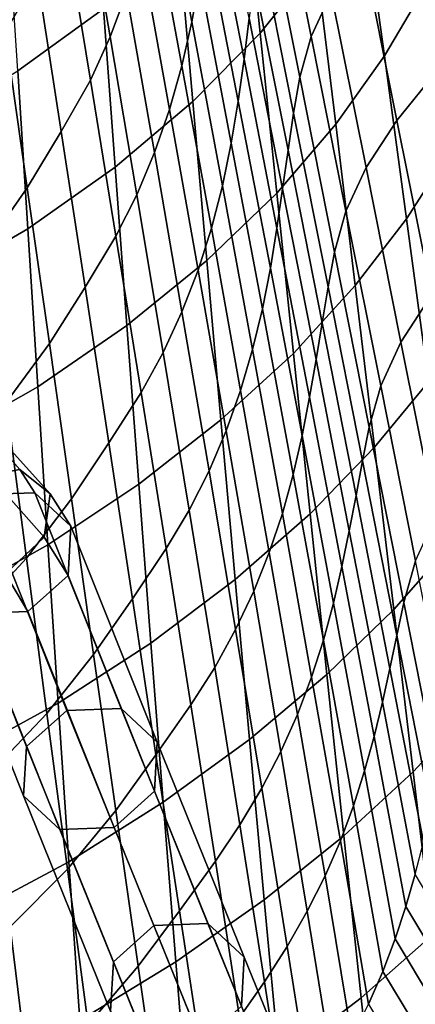
# Model space of a CAD drawing. Units: inches. Extents: x -20.4 to 20.4, y -18.4 to 18.4.
# Drawn here: x 10.3 to 12.3, y -13.4 to -8.4 of the extents above; entities that cross this region are included whole.
import ezdxf

# ---------------------------------------------------------------- set-up
doc = ezdxf.new("R2010")
doc.units = ezdxf.units.IN
doc.header["$MEASUREMENT"] = 0
doc.layers.add('Knoll Studio Chair Leg', color=2, linetype='Continuous')
doc.layers.add('Knoll Studio Chair Shell', color=2, linetype='Continuous')

msp = doc.modelspace()

# ---------------------------------------------------------------- linework, layer by layer
at = {"layer": 'Knoll Studio Chair Leg'}
for points in [[(10.1614, -10.5369, 9.9784), (10.3041, -10.6969, 9.8422), (10.0525, -10.7415, 9.7523), (9.9652, -10.6404, 9.8445)], [(10.2615, -10.6005, 10.2204), (10.4605, -10.8231, 10.0315), (10.3041, -10.6969, 9.8422), (10.1614, -10.5369, 9.9784)], [(10.2079, -10.7938, 10.4308), (10.4304, -11.0457, 10.2113), (10.4605, -10.8231, 10.0315), (10.2615, -10.6005, 10.2204)], [(10.3041, -10.6969, 9.8422), (10.3814, -10.8166, 9.6762), (10.1026, -10.8266, 9.6236), (10.0525, -10.7415, 9.7523)], [(10.4605, -10.8231, 10.0315), (10.568, -10.9886, 9.8035), (10.3814, -10.8166, 9.6762), (10.3041, -10.6969, 9.8422)], [(9.8947, -11.0124, 9.6775), (10.1026, -10.8266, 9.6236), (10.5467, -11.9366, 8.0662), (10.3389, -12.1225, 8.1199)], [(10.0328, -11.0038, 10.488), (10.2313, -11.2337, 10.2781), (10.4304, -11.0457, 10.2113), (10.2079, -10.7938, 10.4308)], [(10.3814, -10.8166, 9.6762), (10.8255, -11.9265, 8.1187), (10.5467, -11.9366, 8.0662), (10.1026, -10.8266, 9.6236)], [(10.568, -10.9886, 9.8035), (11.0121, -12.0986, 8.246), (10.8255, -11.9265, 8.1187), (10.3814, -10.8166, 9.6762)], [(10.4304, -11.0457, 10.2113), (10.5531, -11.2416, 9.9313), (10.568, -10.9886, 9.8035), (10.4605, -10.8231, 10.0315)], [(9.8798, -11.2655, 9.8054), (9.8947, -11.0124, 9.6775), (10.3389, -12.1225, 8.1199), (10.324, -12.3756, 8.2476)], [(10.5531, -11.2416, 9.9313), (10.9973, -12.3517, 8.3737), (11.0121, -12.0986, 8.246), (10.568, -10.9886, 9.8035)], [(10.2313, -11.2337, 10.2781), (10.3453, -11.4275, 9.9853), (10.5531, -11.2416, 9.9313), (10.4304, -11.0457, 10.2113)], [(10.2313, -11.2337, 10.2781), (9.9797, -11.2783, 10.1883), (10.0664, -11.4375, 9.9327), (10.3453, -11.4275, 9.9853)], [(10.0664, -11.4375, 9.9327), (9.8798, -11.2655, 9.8054), (10.324, -12.3756, 8.2476), (10.5106, -12.5477, 8.3748)], [(10.3453, -11.4275, 9.9853), (10.7895, -12.5376, 8.4274), (10.9973, -12.3517, 8.3737), (10.5531, -11.2416, 9.9313)], [(10.3453, -11.4275, 9.9853), (10.0664, -11.4375, 9.9327), (10.5106, -12.5477, 8.3748), (10.7895, -12.5376, 8.4274)], [(10.3389, -12.1225, 8.1199), (10.5467, -11.9366, 8.0662), (10.9939, -13.0424, 5.9136), (10.7862, -13.2285, 5.9669)], [(10.8255, -11.9265, 8.1187), (11.2728, -13.0323, 5.9662), (10.9939, -13.0424, 5.9136), (10.5467, -11.9366, 8.0662)], [(11.0121, -12.0986, 8.246), (11.4594, -13.2044, 6.0935), (11.2728, -13.0323, 5.9662), (10.8255, -11.9265, 8.1187)], [(10.9973, -12.3517, 8.3737), (11.4446, -13.4576, 6.221), (11.4594, -13.2044, 6.0935), (11.0121, -12.0986, 8.246)], [(10.324, -12.3756, 8.2476), (10.3389, -12.1225, 8.1199), (10.7862, -13.2285, 5.9669), (10.7714, -13.4818, 6.0944)], [(10.7895, -12.5376, 8.4274), (11.2369, -13.6437, 6.2743), (11.4446, -13.4576, 6.221), (10.9973, -12.3517, 8.3737)], [(10.5106, -12.5477, 8.3748), (10.324, -12.3756, 8.2476), (10.7714, -13.4818, 6.0944), (10.958, -13.6538, 6.2217)], [(10.7895, -12.5376, 8.4274), (10.5106, -12.5477, 8.3748), (10.958, -13.6538, 6.2217), (11.2369, -13.6437, 6.2743)], [(10.7862, -13.2285, 5.9669), (10.9939, -13.0424, 5.9136), (11.4425, -14.1466, 3.7604), (11.2348, -14.3329, 3.8133)], [(11.2728, -13.0323, 5.9662), (11.7213, -14.1365, 3.8131), (11.4425, -14.1466, 3.7604), (10.9939, -13.0424, 5.9136)], [(11.4594, -13.2044, 6.0935), (11.9079, -14.3085, 3.9404), (11.7213, -14.1365, 3.8131), (11.2728, -13.0323, 5.9662)], [(11.4446, -13.4576, 6.221), (11.8931, -14.5618, 4.0677), (11.9079, -14.3085, 3.9404), (11.4594, -13.2044, 6.0935)], [(10.7714, -13.4818, 6.0944), (10.7862, -13.2285, 5.9669), (11.2348, -14.3329, 3.8133), (11.2201, -14.5862, 3.9407)]]:
    msp.add_3dface(points, dxfattribs=at)
at = {"layer": 'Knoll Studio Chair Shell'}
for points in [[(11.5412, -8.4543, 12.9028), (11.4552, -7.6331, 12.8059), (11.7283, -7.2637, 13.2274), (11.8297, -8.092, 13.325)], [(11.1894, -8.3954, 16.8684), (11.2303, -8.1692, 17.2017), (11.0664, -7.3186, 17.0923), (11.0299, -7.5522, 16.7573)], [(10.3944, -8.159, 14.6736), (10.2705, -7.359, 14.5545), (10.1149, -7.6504, 14.2306), (10.2292, -8.4496, 14.3476)], [(11.7273, -7.3522, 20.0957), (11.6229, -7.5727, 19.7125), (11.8031, -8.4704, 19.8238), (11.9068, -8.2484, 20.2164)], [(12.1804, -8.57, 13.8811), (12.0651, -7.7329, 13.78), (12.2549, -7.3782, 14.2558), (12.3845, -8.2241, 14.3615)], [(10.769, -8.4726, 15.4594), (10.8543, -8.2465, 15.7755), (10.7089, -7.4257, 15.6584), (10.63, -7.6604, 15.3393)], [(12.5328, -7.4712, 21.1896), (12.2772, -7.7481, 20.9092), (12.456, -8.6418, 21.0363), (12.7121, -8.3636, 21.319)], [(10.2939, -8.6481, 11.7413), (10.242, -7.837, 11.6264), (10.6743, -7.5162, 11.9498), (10.735, -8.3293, 12.0563)], [(11.4586, -8.588, 17.9807), (11.4846, -8.3771, 18.3166), (11.3115, -7.5022, 18.2119), (11.2887, -7.7212, 17.8744)], [(11.138, -8.6212, 16.5386), (11.1894, -8.3954, 16.8684), (11.0299, -7.5522, 16.7573), (10.9834, -7.7855, 16.4256)], [(11.6229, -7.5727, 19.7125), (11.5652, -7.7785, 19.3178), (11.7447, -8.6791, 19.4178), (11.8031, -8.4704, 19.8238)], [(11.1951, -8.8056, 12.5131), (11.1231, -7.9889, 12.4124), (11.4552, -7.6331, 12.8059), (11.5412, -8.4543, 12.9028)], [(10.6681, -8.6948, 15.1508), (10.769, -8.4726, 15.4594), (10.63, -7.6604, 15.3393), (10.5358, -7.892, 15.0273)], [(11.4288, -8.8027, 17.6453), (11.4586, -8.588, 17.9807), (11.2887, -7.7212, 17.8744), (11.2625, -7.944, 17.5373)], [(11.9302, -8.9212, 13.423), (11.8297, -8.092, 13.325), (12.0651, -7.7329, 13.78), (12.1804, -8.57, 13.8811)], [(11.0746, -8.8453, 16.2131), (11.138, -8.6212, 16.5386), (10.9834, -7.7855, 16.4256), (10.9254, -8.0172, 16.0979)], [(11.7133, -8.8642, 19.0875), (11.7447, -8.6791, 19.4178), (11.5652, -7.7785, 19.3178), (11.5355, -7.9714, 18.9861)], [(12.2772, -7.7481, 20.9092), (12.0655, -8.0075, 20.582), (12.2445, -8.9026, 20.7049), (12.456, -8.6418, 21.0363)], [(10.6681, -8.6948, 15.1508), (10.5358, -7.892, 15.0273), (10.3944, -8.159, 14.6736), (10.5175, -8.9593, 14.7932)], [(11.3924, -9.02, 17.3113), (11.4288, -8.8027, 17.6453), (11.2625, -7.944, 17.5373), (11.2303, -8.1692, 17.2017)], [(10.7953, -9.143, 12.1638), (10.735, -8.3293, 12.0563), (11.1231, -7.9889, 12.4124), (11.1951, -8.8056, 12.5131)], [(11.6848, -9.056, 18.7549), (11.7133, -8.8642, 19.0875), (11.5355, -7.9714, 18.9861), (11.5094, -8.1713, 18.6521)], [(10.9978, -9.0665, 15.8931), (11.0746, -8.8453, 16.2131), (10.9254, -8.0172, 16.0979), (10.8543, -8.2465, 15.7755)], [(12.0655, -8.0075, 20.582), (11.9068, -8.2484, 20.2164), (12.0862, -9.1449, 20.3333), (12.2445, -8.9026, 20.7049)], [(11.6267, -9.2765, 13.0004), (11.5412, -8.4543, 12.9028), (11.8297, -8.092, 13.325), (11.9302, -8.9212, 13.423)], [(10.5175, -8.9593, 14.7932), (10.3944, -8.159, 14.6736), (10.2292, -8.4496, 14.3476), (10.3432, -9.2491, 14.4654)], [(11.347, -9.2383, 16.98), (11.3924, -9.02, 17.3113), (11.2303, -8.1692, 17.2017), (11.1894, -8.3954, 16.8684)], [(11.657, -9.2536, 18.4211), (11.6848, -9.056, 18.7549), (11.5094, -8.1713, 18.6521), (11.4846, -8.3771, 18.3166)], [(10.9063, -9.2844, 15.5798), (10.9978, -9.0665, 15.8931), (10.8543, -8.2465, 15.7755), (10.769, -8.4726, 15.4594)], [(11.9068, -8.2484, 20.2164), (11.8031, -8.4704, 19.8238), (11.9828, -9.3686, 19.9329), (12.0862, -9.1449, 20.3333)], [(12.2944, -9.4081, 13.982), (12.1804, -8.57, 13.8811), (12.3845, -8.2241, 14.3615), (12.512, -9.0703, 14.4667)], [(10.3455, -9.4596, 11.8572), (10.2939, -8.6481, 11.7413), (10.735, -8.3293, 12.0563), (10.7953, -9.143, 12.1638)], [(11.2905, -9.4562, 16.6521), (11.347, -9.2383, 16.98), (11.1894, -8.3954, 16.8684), (11.138, -8.6212, 16.5386)], [(11.6275, -9.4561, 18.0869), (11.657, -9.2536, 18.4211), (11.4846, -8.3771, 18.3166), (11.4586, -8.588, 17.9807)], [(10.3432, -9.2491, 14.4654), (10.2292, -8.4496, 14.3476), (10.0261, -8.7533, 14.06), (10.1302, -9.553, 14.1788)], [(11.267, -9.6233, 12.6146), (11.1951, -8.8056, 12.5131), (11.5412, -8.4543, 12.9028), (11.6267, -9.2765, 13.0004)], [(10.7991, -9.4977, 15.2745), (10.9063, -9.2844, 15.5798), (10.769, -8.4726, 15.4594), (10.6681, -8.6948, 15.1508)], [(11.8031, -8.4704, 19.8238), (11.7447, -8.6791, 19.4178), (11.9238, -9.5797, 19.5177), (11.9828, -9.3686, 19.9329)], [(11.5936, -9.6623, 17.7533), (11.6275, -9.4561, 18.0869), (11.4586, -8.588, 17.9807), (11.4288, -8.8027, 17.6453)], [(12.0302, -9.7515, 13.5213), (11.9302, -8.9212, 13.423), (12.1804, -8.57, 13.8811), (12.2944, -9.4081, 13.982)], [(9.8492, -9.7469, 11.5945), (9.8033, -8.9368, 11.4697), (10.2939, -8.6481, 11.7413), (10.3455, -9.4596, 11.8572)], [(11.2217, -9.6724, 16.3288), (11.2905, -9.4562, 16.6521), (11.138, -8.6212, 16.5386), (11.0746, -8.8453, 16.2131)], [(12.456, -8.6418, 21.0363), (12.2445, -8.9026, 20.7049), (12.4239, -9.7975, 20.8221), (12.6358, -9.5346, 21.1567)], [(10.7991, -9.4977, 15.2745), (10.6681, -8.6948, 15.1508), (10.5175, -8.9593, 14.7932), (10.6401, -9.7599, 14.9132)], [(11.8908, -9.7582, 19.1886), (11.9238, -9.5797, 19.5177), (11.7447, -8.6791, 19.4178), (11.7133, -8.8642, 19.0875)], [(10.8557, -9.9575, 12.2723), (10.7953, -9.143, 12.1638), (11.1951, -8.8056, 12.5131), (11.267, -9.6233, 12.6146)], [(11.5528, -9.8711, 17.4213), (11.5936, -9.6623, 17.7533), (11.4288, -8.8027, 17.6453), (11.3924, -9.02, 17.3113)], [(11.1391, -9.8858, 16.0112), (11.2217, -9.6724, 16.3288), (11.0746, -8.8453, 16.2131), (10.9978, -9.0665, 15.8931)], [(11.8598, -9.9424, 18.8575), (11.8908, -9.7582, 19.1886), (11.7133, -8.8642, 19.0875), (11.6848, -9.056, 18.7549)], [(12.2445, -8.9026, 20.7049), (12.0862, -9.1449, 20.3333), (12.2655, -10.0417, 20.4458), (12.4239, -9.7975, 20.8221)], [(10.6401, -9.7599, 14.9132), (10.5175, -8.9593, 14.7932), (10.3432, -9.2491, 14.4654), (10.457, -10.0488, 14.5839)], [(11.7122, -10.1, 13.0987), (11.6267, -9.2765, 13.0004), (11.9302, -8.9212, 13.423), (12.0302, -9.7515, 13.5213)], [(11.5023, -10.081, 17.092), (11.5528, -9.8711, 17.4213), (11.3924, -9.02, 17.3113), (11.347, -9.2383, 16.98)], [(11.8287, -10.1318, 18.5253), (11.8598, -9.9424, 18.8575), (11.6848, -9.056, 18.7549), (11.657, -9.2536, 18.4211)], [(11.0419, -10.0956, 15.7006), (11.1391, -9.8858, 16.0112), (10.9978, -9.0665, 15.8931), (10.9063, -9.2844, 15.5798)], [(12.4073, -10.2471, 14.0826), (12.2944, -9.4081, 13.982), (12.512, -9.0703, 14.4667), (12.6373, -9.917, 14.5711)], [(10.3971, -10.2718, 11.9742), (10.3455, -9.4596, 11.8572), (10.7953, -9.143, 12.1638), (10.8557, -9.9575, 12.2723)], [(12.0862, -9.1449, 20.3333), (11.9828, -9.3686, 19.9329), (12.162, -10.2674, 20.0395), (12.2655, -10.0417, 20.4458)], [(10.457, -10.0488, 14.5839), (10.3432, -9.2491, 14.4654), (10.1302, -9.553, 14.1788), (10.2343, -10.3529, 14.2985)], [(11.4406, -10.2905, 16.7663), (11.5023, -10.081, 17.092), (11.347, -9.2383, 16.98), (11.2905, -9.4562, 16.6521)], [(11.7953, -10.3256, 18.193), (11.8287, -10.1318, 18.5253), (11.657, -9.2536, 18.4211), (11.6275, -9.4561, 18.0869)], [(10.9289, -10.3009, 15.3982), (11.0419, -10.0956, 15.7006), (10.9063, -9.2844, 15.5798), (10.7991, -9.4977, 15.2745)], [(11.3393, -10.4422, 12.7172), (11.267, -9.6233, 12.6146), (11.6267, -9.2765, 13.0004), (11.7122, -10.1, 13.0987)], [(11.9828, -9.3686, 19.9329), (11.9238, -9.5797, 19.5177), (12.1025, -10.4804, 19.6174), (12.162, -10.2674, 20.0395)], [(12.1297, -10.5833, 13.6198), (12.0302, -9.7515, 13.5213), (12.2944, -9.4081, 13.982), (12.4073, -10.2471, 14.0826)], [(9.8951, -10.5575, 11.7204), (9.8492, -9.7469, 11.5945), (10.3455, -9.4596, 11.8572), (10.3971, -10.2718, 11.9742)], [(11.3663, -10.4985, 16.4453), (11.4406, -10.2905, 16.7663), (11.2905, -9.4562, 16.6521), (11.2217, -9.6724, 16.3288)], [(11.7569, -10.5228, 17.8614), (11.7953, -10.3256, 18.193), (11.6275, -9.4561, 18.0869), (11.5936, -9.6623, 17.7533)], [(10.9289, -10.3009, 15.3982), (10.7991, -9.4977, 15.2745), (10.6401, -9.7599, 14.9132), (10.7621, -10.5609, 15.0339)], [(12.068, -10.6534, 19.2893), (12.1025, -10.4804, 19.6174), (11.9238, -9.5797, 19.5177), (11.8908, -9.7582, 19.1886)], [(10.9166, -10.7731, 12.3819), (10.8557, -9.9575, 12.2723), (11.267, -9.6233, 12.6146), (11.3393, -10.4422, 12.7172)], [(11.7111, -10.7225, 17.5316), (11.7569, -10.5228, 17.8614), (11.5936, -9.6623, 17.7533), (11.5528, -9.8711, 17.4213)], [(11.2782, -10.7039, 16.13), (11.3663, -10.4985, 16.4453), (11.2217, -9.6724, 16.3288), (11.1391, -9.8858, 16.0112)], [(10.7621, -10.5609, 15.0339), (10.6401, -9.7599, 14.9132), (10.457, -10.0488, 14.5839), (10.5707, -10.8489, 14.7035)], [(11.798, -10.9251, 13.1978), (11.7122, -10.1, 13.0987), (12.0302, -9.7515, 13.5213), (12.1297, -10.5833, 13.6198)], [(12.0344, -10.8307, 18.9596), (12.068, -10.6534, 19.2893), (11.8908, -9.7582, 19.1886), (11.8598, -9.9424, 18.8575)], [(12.4239, -9.7975, 20.8221), (12.2655, -10.0417, 20.4458), (12.4447, -10.9389, 20.5534), (12.6037, -10.6921, 20.9328)], [(11.6554, -10.9232, 17.2045), (11.7111, -10.7225, 17.5316), (11.5528, -9.8711, 17.4213), (11.5023, -10.081, 17.092)], [(11.1756, -10.9061, 15.8219), (11.2782, -10.7039, 16.13), (11.1391, -9.8858, 16.0112), (11.0419, -10.0956, 15.7006)], [(10.4493, -11.0848, 12.0924), (10.3971, -10.2718, 11.9742), (10.8557, -9.9575, 12.2723), (10.9166, -10.7731, 12.3819)], [(11.9997, -11.0119, 18.6293), (12.0344, -10.8307, 18.9596), (11.8598, -9.9424, 18.8575), (11.8287, -10.1318, 18.5253)], [(10.5707, -10.8489, 14.7035), (10.457, -10.0488, 14.5839), (10.2343, -10.3529, 14.2985), (10.3388, -11.1528, 14.4195)], [(12.2655, -10.0417, 20.4458), (12.162, -10.2674, 20.0395), (12.3407, -11.1666, 20.1434), (12.4447, -10.9389, 20.5534)], [(11.0575, -11.1042, 15.5221), (11.1756, -10.9061, 15.8219), (11.0419, -10.0956, 15.7006), (10.9289, -10.3009, 15.3982)], [(11.4122, -11.2628, 12.8208), (11.3393, -10.4422, 12.7172), (11.7122, -10.1, 13.0987), (11.798, -10.9251, 13.1978)], [(11.5882, -11.1239, 16.8812), (11.6554, -10.9232, 17.2045), (11.5023, -10.081, 17.092), (11.4406, -10.2905, 16.7663)], [(11.9619, -11.1967, 18.299), (11.9997, -11.0119, 18.6293), (11.8287, -10.1318, 18.5253), (11.7953, -10.3256, 18.193)], [(9.9413, -11.3686, 11.8475), (9.8951, -10.5575, 11.7204), (10.3971, -10.2718, 11.9742), (10.4493, -11.0848, 12.0924)], [(12.162, -10.2674, 20.0395), (12.1025, -10.4804, 19.6174), (12.2807, -11.3813, 19.7169), (12.3407, -11.1666, 20.1434)], [(12.2291, -11.4167, 13.7185), (12.1297, -10.5833, 13.6198), (12.4073, -10.2471, 14.0826), (12.5189, -11.0873, 14.1827)], [(11.0575, -11.1042, 15.5221), (10.9289, -10.3009, 15.3982), (10.7621, -10.5609, 15.0339), (10.8838, -11.3623, 15.1552)], [(11.5083, -11.3234, 16.5624), (11.5882, -11.1239, 16.8812), (11.4406, -10.2905, 16.7663), (11.3663, -10.4985, 16.4453)], [(11.9186, -11.3844, 17.9697), (11.9619, -11.1967, 18.299), (11.7953, -10.3256, 18.193), (11.7569, -10.5228, 17.8614)], [(10.3388, -11.1528, 14.4195), (10.2343, -10.3529, 14.2985), (9.969, -10.6517, 14.0534), (10.0636, -11.4513, 14.1779)], [(10.9784, -11.5901, 12.4927), (10.9166, -10.7731, 12.3819), (11.3393, -10.4422, 12.7172), (11.4122, -11.2628, 12.8208)], [(12.2449, -11.5501, 19.3896), (12.2807, -11.3813, 19.7169), (12.1025, -10.4804, 19.6174), (12.068, -10.6534, 19.2893)], [(11.4149, -11.5209, 16.2495), (11.5083, -11.3234, 16.5624), (11.3663, -10.4985, 16.4453), (11.2782, -10.7039, 16.13)], [(11.8674, -11.5741, 17.6423), (11.9186, -11.3844, 17.9697), (11.7569, -10.5228, 17.8614), (11.7111, -10.7225, 17.5316)], [(10.8838, -11.3623, 15.1552), (10.7621, -10.5609, 15.0339), (10.5707, -10.8489, 14.7035), (10.6846, -11.6494, 14.8241)], [(11.8844, -11.7522, 13.2975), (11.798, -10.9251, 13.1978), (12.1297, -10.5833, 13.6198), (12.2291, -11.4167, 13.7185)], [(12.2085, -11.721, 19.0614), (12.2449, -11.5501, 19.3896), (12.068, -10.6534, 19.2893), (12.0344, -10.8307, 18.9596)], [(11.3073, -11.7159, 15.9437), (11.4149, -11.5209, 16.2495), (11.2782, -10.7039, 16.13), (11.1756, -10.9061, 15.8219)], [(11.8059, -11.7651, 17.3177), (11.8674, -11.5741, 17.6423), (11.7111, -10.7225, 17.5316), (11.6554, -10.9232, 17.2045)], [(10.5024, -11.8989, 12.2118), (10.4493, -11.0848, 12.0924), (10.9166, -10.7731, 12.3819), (10.9784, -11.5901, 12.4927)], [(12.17, -11.8942, 18.7329), (12.2085, -11.721, 19.0614), (12.0344, -10.8307, 18.9596), (11.9997, -11.0119, 18.6293)], [(10.6846, -11.6494, 14.8241), (10.5707, -10.8489, 14.7035), (10.3388, -11.1528, 14.4195), (10.4438, -11.9528, 14.5417)], [(11.1848, -11.9078, 15.6461), (11.3073, -11.7159, 15.9437), (11.1756, -10.9061, 15.8219), (11.0575, -11.1042, 15.5221)], [(11.4864, -12.0852, 12.9254), (11.4122, -11.2628, 12.8208), (11.798, -10.9251, 13.1978), (11.8844, -11.7522, 13.2975)], [(11.733, -11.9563, 16.9968), (11.8059, -11.7651, 17.3177), (11.6554, -10.9232, 17.2045), (11.5882, -11.1239, 16.8812)], [(12.1273, -12.0696, 18.4049), (12.17, -11.8942, 18.7329), (11.9997, -11.0119, 18.6293), (11.9619, -11.1967, 18.299)], [(9.9882, -12.1804, 11.9759), (9.9413, -11.3686, 11.8475), (10.4493, -11.0848, 12.0924), (10.5024, -11.8989, 12.2118)], [(12.3285, -12.252, 13.8172), (12.2291, -11.4167, 13.7185), (12.5189, -11.0873, 14.1827), (12.6295, -11.9288, 14.2821)], [(11.1848, -11.9078, 15.6461), (11.0575, -11.1042, 15.5221), (10.8838, -11.3623, 15.1552), (11.0051, -12.1641, 15.2772)], [(11.6475, -12.1469, 16.6805), (11.733, -11.9563, 16.9968), (11.5882, -11.1239, 16.8812), (11.5083, -11.3234, 16.5624)], [(10.4438, -11.9528, 14.5417), (10.3388, -11.1528, 14.4195), (10.0636, -11.4513, 14.1779), (10.1589, -12.2506, 14.3038)], [(12.3407, -11.1666, 20.1434), (12.2807, -11.3813, 19.7169), (12.4586, -12.2822, 19.8163), (12.519, -12.0664, 20.2443)], [(12.0785, -12.247, 18.0782), (12.1273, -12.0696, 18.4049), (11.9619, -11.1967, 18.299), (11.9186, -11.3844, 17.9697)], [(11.0417, -12.4087, 12.6047), (10.9784, -11.5901, 12.4927), (11.4122, -11.2628, 12.8208), (11.4864, -12.0852, 12.9254)], [(11.549, -12.3364, 16.3698), (11.6475, -12.1469, 16.6805), (11.5083, -11.3234, 16.5624), (11.4149, -11.5209, 16.2495)], [(11.0051, -12.1641, 15.2772), (10.8838, -11.3623, 15.1552), (10.6846, -11.6494, 14.8241), (10.7988, -12.4502, 14.9459)], [(12.0213, -12.4262, 17.7534), (12.0785, -12.247, 18.0782), (11.9186, -11.3844, 17.9697), (11.8674, -11.5741, 17.6423)], [(12.4216, -12.4483, 19.4896), (12.4586, -12.2822, 19.8163), (12.2807, -11.3813, 19.7169), (12.2449, -11.5501, 19.3896)], [(11.9718, -12.5815, 13.398), (11.8844, -11.7522, 13.2975), (12.2291, -11.4167, 13.7185), (12.3285, -12.252, 13.8172)], [(11.4369, -12.5247, 16.066), (11.549, -12.3364, 16.3698), (11.4149, -11.5209, 16.2495), (11.3073, -11.7159, 15.9437)], [(10.5568, -12.7144, 12.3325), (10.5024, -11.8989, 12.2118), (10.9784, -11.5901, 12.4927), (11.0417, -12.4087, 12.6047)], [(11.9538, -12.6065, 17.4315), (12.0213, -12.4262, 17.7534), (11.8674, -11.5741, 17.6423), (11.8059, -11.7651, 17.3177)], [(12.3823, -12.6136, 19.1628), (12.4216, -12.4483, 19.4896), (12.2449, -11.5501, 19.3896), (12.2085, -11.721, 19.0614)], [(10.7988, -12.4502, 14.9459), (10.6846, -11.6494, 14.8241), (10.4438, -11.9528, 14.5417), (10.5495, -12.7528, 14.6655)], [(11.3108, -12.7115, 15.7703), (11.4369, -12.5247, 16.066), (11.3073, -11.7159, 15.9437), (11.1848, -11.9078, 15.6461)], [(12.3394, -12.7788, 18.8363), (12.3823, -12.6136, 19.1628), (12.2085, -11.721, 19.0614), (12.17, -11.8942, 18.7329)], [(11.5621, -12.9098, 13.0311), (11.4864, -12.0852, 12.9254), (11.8844, -11.7522, 13.2975), (11.9718, -12.5815, 13.398)], [(11.8748, -12.7875, 17.1133), (11.9538, -12.6065, 17.4315), (11.8059, -11.7651, 17.3177), (11.733, -11.9563, 16.9968)], [(12.2914, -12.9444, 18.5108), (12.3394, -12.7788, 18.8363), (12.17, -11.8942, 18.7329), (12.1273, -12.0696, 18.4049)], [(10.0361, -12.9932, 12.1056), (9.9882, -12.1804, 11.9759), (10.5024, -11.8989, 12.2118), (10.5568, -12.7144, 12.3325)], [(11.3108, -12.7115, 15.7703), (11.1848, -11.9078, 15.6461), (11.0051, -12.1641, 15.2772), (11.1263, -12.9664, 15.4)], [(12.4281, -13.0895, 13.9158), (12.3285, -12.252, 13.8172), (12.6295, -11.9288, 14.2821), (12.7389, -12.7719, 14.3805)], [(10.5495, -12.7528, 14.6655), (10.4438, -11.9528, 14.5417), (10.1589, -12.2506, 14.3038), (10.2552, -13.0496, 14.4312)], [(11.7838, -12.9689, 16.7994), (11.8748, -12.7875, 17.1133), (11.733, -11.9563, 16.9968), (11.6475, -12.1469, 16.6805)], [(11.1068, -13.2293, 12.7179), (11.0417, -12.4087, 12.6047), (11.4864, -12.0852, 12.9254), (11.5621, -12.9098, 13.0311)], [(12.2365, -13.1109, 18.1868), (12.2914, -12.9444, 18.5108), (12.1273, -12.0696, 18.4049), (12.0785, -12.247, 18.0782)], [(11.6803, -13.1504, 16.491), (11.7838, -12.9689, 16.7994), (11.6475, -12.1469, 16.6805), (11.549, -12.3364, 16.3698)], [(11.1263, -12.9664, 15.4), (11.0051, -12.1641, 15.2772), (10.7988, -12.4502, 14.9459), (10.9136, -13.2513, 15.0691)], [(12.0604, -13.4134, 13.4992), (11.9718, -12.5815, 13.398), (12.3285, -12.252, 13.8172), (12.4281, -13.0895, 13.9158)], [(12.1728, -13.2786, 17.865), (12.2365, -13.1109, 18.1868), (12.0785, -12.247, 18.0782), (12.0213, -12.4262, 17.7534)], [(11.5643, -13.3325, 16.189), (11.6803, -13.1504, 16.491), (11.549, -12.3364, 16.3698), (11.4369, -12.5247, 16.066)], [(10.9136, -13.2513, 15.0691), (10.7988, -12.4502, 14.9459), (10.5495, -12.7528, 14.6655), (10.6563, -13.553, 14.7908)], [(10.613, -13.5313, 12.4545), (10.5568, -12.7144, 12.3325), (11.0417, -12.4087, 12.6047), (11.1068, -13.2293, 12.7179)], [(12.0987, -13.4474, 17.5461), (12.1728, -13.2786, 17.865), (12.0213, -12.4262, 17.7534), (11.9538, -12.6065, 17.4315)], [(11.4356, -13.5153, 15.8945), (11.5643, -13.3325, 16.189), (11.4369, -12.5247, 16.066), (11.3108, -12.7115, 15.7703)], [(11.6398, -13.7369, 13.1379), (11.5621, -12.9098, 13.0311), (11.9718, -12.5815, 13.398), (12.0604, -13.4134, 13.4992)], [(12.0135, -13.6175, 17.2307), (12.0987, -13.4474, 17.5461), (11.9538, -12.6065, 17.4315), (11.8748, -12.7875, 17.1133)], [(10.0855, -13.807, 12.2367), (10.0361, -12.9932, 12.1056), (10.5568, -12.7144, 12.3325), (10.613, -13.5313, 12.4545)], [(10.6563, -13.553, 14.7908), (10.5495, -12.7528, 14.6655), (10.2552, -13.0496, 14.4312), (10.3528, -13.8483, 14.5602)], [(11.4356, -13.5153, 15.8945), (11.3108, -12.7115, 15.7703), (11.1263, -12.9664, 15.4), (11.2475, -13.7692, 15.5237)], [(11.9168, -13.7891, 16.9194), (12.0135, -13.6175, 17.2307), (11.8748, -12.7875, 17.1133), (11.7838, -12.9689, 16.7994)], [(12.3394, -12.7788, 18.8363), (12.2914, -12.9444, 18.5108), (12.4875, -13.2729, 18.6441), (12.5347, -13.1066, 18.9727)], [(11.1743, -14.052, 12.8325), (11.1068, -13.2293, 12.7179), (11.5621, -12.9098, 13.0311), (11.6398, -13.7369, 13.1379)], [(12.2914, -12.9444, 18.5108), (12.2365, -13.1109, 18.1868), (12.4334, -13.4399, 18.3171), (12.4875, -13.2729, 18.6441)], [(11.2475, -13.7692, 15.5237), (11.1263, -12.9664, 15.4), (10.9136, -13.2513, 15.0691), (11.0291, -14.053, 15.1938)], [(11.8087, -13.9627, 16.613), (11.9168, -13.7891, 16.9194), (11.7838, -12.9689, 16.7994), (11.6803, -13.1504, 16.491)], [(10.3528, -13.8483, 14.5602), (10.2552, -13.0496, 14.4312), (9.9206, -13.3262, 14.2361), (10.0085, -14.1227, 14.3697)], [(12.1507, -14.2481, 13.6011), (12.0604, -13.4134, 13.4992), (12.4281, -13.0895, 13.9158), (12.5281, -13.9294, 14.0143)], [(12.2365, -13.1109, 18.1868), (12.1728, -13.2786, 17.865), (12.3706, -13.6079, 17.9924), (12.4334, -13.4399, 18.3171)], [(11.6894, -14.1392, 16.3126), (11.8087, -13.9627, 16.613), (11.6803, -13.1504, 16.491), (11.5643, -13.3325, 16.189)], [(10.6715, -14.35, 12.578), (10.613, -13.5313, 12.4545), (11.1068, -13.2293, 12.7179), (11.1743, -14.052, 12.8325)], [(11.0291, -14.053, 15.1938), (10.9136, -13.2513, 15.0691), (10.6563, -13.553, 14.7908), (10.7642, -14.3531, 14.9179)], [(12.1728, -13.2786, 17.865), (12.0987, -13.4474, 17.5461), (12.2972, -13.777, 17.6705), (12.3706, -13.6079, 17.9924)], [(11.5591, -14.3194, 16.0189), (11.6894, -14.1392, 16.3126), (11.5643, -13.3325, 16.189), (11.4356, -13.5153, 15.8945)], [(11.7199, -14.5668, 13.246), (11.6398, -13.7369, 13.1379), (12.0604, -13.4134, 13.4992), (12.1507, -14.2481, 13.6011)]]:
    msp.add_3dface(points, dxfattribs=at)

doc.saveas('drawing.dxf')
